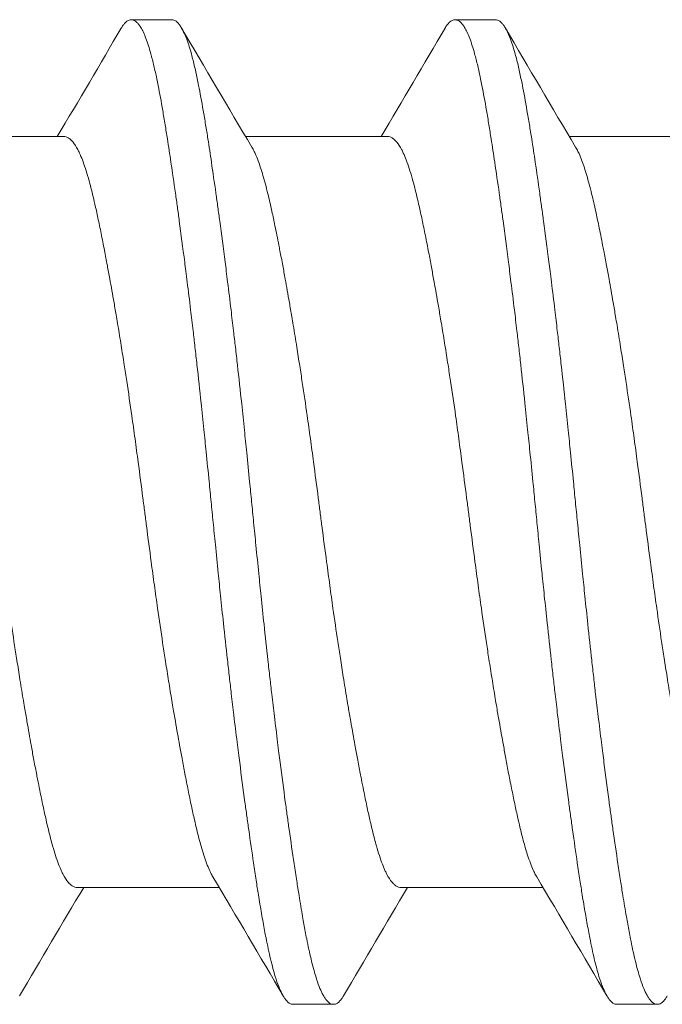
# Model space of a CAD drawing. Units: inches. Extents: x -4.1 to 3.4, y -6 to 5.2.
# Drawn here: x -3.4 to -3.2, y 0.5 to 0.7 of the extents above; entities that cross this region are included whole.
import ezdxf

# ---------------------------------------------------------------- set-up
doc = ezdxf.new("R2010")
doc.units = ezdxf.units.IN
doc.header["$LTSCALE"] = 0.5
doc.header["$MEASUREMENT"] = 0
doc.layers.add('Shade Bracket Hardware', color=7, linetype='Continuous', lineweight=18)
doc.layers.add('System', color=7, linetype='Continuous', lineweight=30)

# ---------------------------------------------------------------- blocks, each defined once
blk = doc.blocks.new('Shade Bracket Hardware Single')
at = {"layer": 'Shade Bracket Hardware'}
for p, q in [((0.07245, 1.28255), (0.07245, 1.30995)), ((-0.07245, 1.25255), (-0.07245, 1.27995)), ((0.095, 1.26172), (0.095, 1.26953)), ((0.07245, 1.22005), (0.07245, 1.24745)), ((-0.095, 1.23828), (-0.095, 1.23047)), ((-0.07245, 1.19005), (-0.07245, 1.21745)), ((0.095, 1.19922), (0.095, 1.20703)), ((0.07245, 1.15755), (0.07245, 1.18495)), ((-0.095, 1.17578), (-0.095, 1.16797))]:
    blk.add_line(p, q, dxfattribs=at)
for points, knots in [([(0.07042, 1.30875), (0.07029, 1.30867), (0.07015, 1.30859), (0.06974, 1.30837), (0.06946, 1.30823), (0.06873, 1.3079), (0.06827, 1.30771), (0.06694, 1.30721), (0.066, 1.3069), (0.06441, 1.30644), (0.06385, 1.30628), (0.06266, 1.30597), (0.06204, 1.30581), (0.06032, 1.30539), (0.05919, 1.30513), (0.05711, 1.30467), (0.05619, 1.30447), (0.05404, 1.30403), (0.05278, 1.30378), (0.05112, 1.30346), (0.05077, 1.30339), (0.04948, 1.30314), (0.04852, 1.30296), (0.04669, 1.30262), (0.04583, 1.30246), (0.04349, 1.30204), (0.04199, 1.30177), (0.03954, 1.30134), (0.03863, 1.30119), (0.03714, 1.30094), (0.03659, 1.30084), (0.03465, 1.30052), (0.03325, 1.30029), (0.03064, 1.29988), (0.02944, 1.29969), (0.02715, 1.29933), (0.02607, 1.29917), (0.02288, 1.29869), (0.02076, 1.29837), (0.01714, 1.29785), (0.01566, 1.29765), (0.01268, 1.29724), (0.01117, 1.29704), (0.00735, 1.29653), (0.00503, 1.29622), (0.0018, 1.29581), (0.0009, 1.29569), (-0.0009, 1.29546), (-0.0018, 1.29534), (-0.00503, 1.29492), (-0.00735, 1.29461), (-0.01117, 1.2941), (-0.01268, 1.2939), (-0.01566, 1.29349), (-0.01714, 1.29329), (-0.02076, 1.29278), (-0.02288, 1.29247), (-0.02607, 1.29199), (-0.02715, 1.29182), (-0.02944, 1.29147), (-0.03064, 1.29128), (-0.03325, 1.29086), (-0.03465, 1.29063), (-0.03659, 1.2903), (-0.03714, 1.29021), (-0.03863, 1.28996), (-0.03954, 1.2898), (-0.04199, 1.28938), (-0.04349, 1.28911), (-0.04583, 1.28869), (-0.04669, 1.28853), (-0.04852, 1.28819), (-0.04948, 1.28801), (-0.0508, 1.28775), (-0.05119, 1.28768), (-0.0523, 1.28746), (-0.05302, 1.28731), (-0.05477, 1.28696), (-0.05577, 1.28675), (-0.05767, 1.28635), (-0.05856, 1.28615), (-0.0607, 1.28567), (-0.06188, 1.28538), (-0.06349, 1.28496), (-0.06397, 1.28483), (-0.06576, 1.28432), (-0.06693, 1.28394), (-0.06843, 1.28336), (-0.06887, 1.28318), (-0.06952, 1.28288), (-0.06975, 1.28277), (-0.07053, 1.28235), (-0.07101, 1.28205), (-0.07158, 1.28157), (-0.07175, 1.28141), (-0.07206, 1.28105), (-0.07219, 1.28086), (-0.07236, 1.2805), (-0.07241, 1.28033), (-0.07244, 1.28009), (-0.07245, 1.28002), (-0.07245, 1.27995)], [0.0440738, 0.0440738, 0.0440738, 0.0440738, 0.0484721, 0.0484721, 0.056244, 0.056244, 0.0671047, 0.0671047, 0.0852904, 0.0852904, 0.0945566, 0.0945566, 0.1040277, 0.1040277, 0.1193499, 0.1193499, 0.130711, 0.130711, 0.144988, 0.144988, 0.1488142, 0.1488142, 0.1588259, 0.1588259, 0.1674413, 0.1674413, 0.1817797, 0.1817797, 0.1901588, 0.1901588, 0.1951487, 0.1951487, 0.2073272, 0.2073272, 0.2175213, 0.2175213, 0.2264726, 0.2264726, 0.2436199, 0.2436199, 0.2552959, 0.2552959, 0.2670174, 0.2670174, 0.2849302, 0.2849302, 0.2918494, 0.2918494, 0.2987688, 0.2987688, 0.316683, 0.316683, 0.3284046, 0.3284046, 0.3400794, 0.3400794, 0.357227, 0.357227, 0.3661798, 0.3661798, 0.3763768, 0.3763768, 0.3885585, 0.3885585, 0.3935491, 0.3935491, 0.4019287, 0.4019287, 0.4162692, 0.4162692, 0.4248865, 0.4248865, 0.4349021, 0.4349021, 0.4390559, 0.4390559, 0.4471364, 0.4471364, 0.4590538, 0.4590538, 0.4705977, 0.4705977, 0.487708, 0.487708, 0.4955267, 0.4955267, 0.5178592, 0.5178592, 0.5286053, 0.5286053, 0.5348574, 0.5348574, 0.5518249, 0.5518249, 0.5607818, 0.5607818, 0.5709738, 0.5709738, 0.5799924, 0.5799924, 0.5837617, 0.5837617, 0.5837617, 0.5837617]), ([(-0.07042, 1.25375), (-0.07029, 1.25383), (-0.07015, 1.25391), (-0.06974, 1.25413), (-0.06945, 1.25427), (-0.06872, 1.2546), (-0.06826, 1.25479), (-0.0668, 1.25534), (-0.0657, 1.25569), (-0.064, 1.25618), (-0.06351, 1.25631), (-0.06189, 1.25674), (-0.06068, 1.25703), (-0.05853, 1.25752), (-0.05764, 1.25772), (-0.05574, 1.25812), (-0.05474, 1.25833), (-0.05266, 1.25874), (-0.05158, 1.25896), (-0.04953, 1.25935), (-0.04856, 1.25953), (-0.04674, 1.25987), (-0.04588, 1.26003), (-0.04351, 1.26046), (-0.04197, 1.26073), (-0.03949, 1.26116), (-0.03859, 1.26132), (-0.03711, 1.26157), (-0.03654, 1.26167), (-0.03471, 1.26197), (-0.03343, 1.26218), (-0.0309, 1.26258), (-0.02966, 1.26278), (-0.02736, 1.26314), (-0.0263, 1.2633), (-0.02304, 1.26379), (-0.0208, 1.26412), (-0.01708, 1.26465), (-0.01561, 1.26486), (-0.01263, 1.26527), (-0.01113, 1.26547), (-0.00732, 1.26598), (-0.00501, 1.26628), (-0.0018, 1.26669), (-0.0009, 1.26681), (0.0009, 1.26704), (0.0018, 1.26716), (0.00501, 1.26758), (0.00732, 1.26788), (0.01113, 1.26839), (0.01263, 1.26859), (0.01561, 1.269), (0.01708, 1.2692), (0.0208, 1.26973), (0.02304, 1.27006), (0.0263, 1.27055), (0.02736, 1.27071), (0.02966, 1.27107), (0.0309, 1.27127), (0.03343, 1.27167), (0.03471, 1.27188), (0.03654, 1.27219), (0.03711, 1.27228), (0.03859, 1.27253), (0.03949, 1.27269), (0.04197, 1.27311), (0.04351, 1.27339), (0.04588, 1.27382), (0.04674, 1.27398), (0.04856, 1.27432), (0.04953, 1.2745), (0.05159, 1.2749), (0.05269, 1.27512), (0.05478, 1.27554), (0.05578, 1.27575), (0.05767, 1.27615), (0.05857, 1.27635), (0.0607, 1.27683), (0.06188, 1.27712), (0.06348, 1.27754), (0.06396, 1.27767), (0.06575, 1.27818), (0.06692, 1.27856), (0.06842, 1.27913), (0.06886, 1.27932), (0.06951, 1.27962), (0.06974, 1.27973), (0.07052, 1.28014), (0.07099, 1.28044), (0.07157, 1.28092), (0.07174, 1.28108), (0.07205, 1.28144), (0.07218, 1.28162), (0.07235, 1.28199), (0.07241, 1.28216), (0.07244, 1.28241), (0.07245, 1.28248), (0.07245, 1.28255)], [0.0440739, 0.0440739, 0.0440739, 0.0440739, 0.0484314, 0.0484314, 0.0563366, 0.0563366, 0.0671852, 0.0671852, 0.0880454, 0.0880454, 0.0959258, 0.0959258, 0.1133017, 0.1133017, 0.1247838, 0.1247838, 0.1366939, 0.1366939, 0.1486357, 0.1486357, 0.1587096, 0.1587096, 0.1672593, 0.1672593, 0.1819892, 0.1819892, 0.1902398, 0.1902398, 0.1953227, 0.1953227, 0.2064738, 0.2064738, 0.2170196, 0.2170196, 0.2257478, 0.2257478, 0.2438083, 0.2438083, 0.2554121, 0.2554121, 0.2671162, 0.2671162, 0.2849449, 0.2849449, 0.2918484, 0.2918484, 0.2987521, 0.2987521, 0.3165821, 0.3165821, 0.3282864, 0.3282864, 0.339889, 0.339889, 0.3579499, 0.3579499, 0.3666797, 0.3666797, 0.3772284, 0.3772284, 0.3883823, 0.3883823, 0.393466, 0.393466, 0.4017169, 0.4017169, 0.4164491, 0.4164491, 0.4250008, 0.4250008, 0.4350787, 0.4350787, 0.4471939, 0.4471939, 0.4590757, 0.4590757, 0.4706032, 0.4706032, 0.4876726, 0.4876726, 0.4954473, 0.4954473, 0.517778, 0.517778, 0.5285047, 0.5285047, 0.534889, 0.534889, 0.5515841, 0.5515841, 0.5606043, 0.5606043, 0.5706541, 0.5706541, 0.5800052, 0.5800052, 0.5837658, 0.5837658, 0.5837658, 0.5837658]), ([(0.09338, 1.27144), (0.09343, 1.27142), (0.09347, 1.27139), (0.09372, 1.27124), (0.0939, 1.27112), (0.09421, 1.27087), (0.09435, 1.27075), (0.09464, 1.27045), (0.09477, 1.27028), (0.09492, 1.26998), (0.09496, 1.26985), (0.09499, 1.26966), (0.095, 1.2696), (0.095, 1.26953)], [-0.04483769, -0.04483769, -0.04483769, -0.04483769, -0.04294369, -0.04294369, -0.03426596, -0.03426596, -0.02560481, -0.02560481, -0.01336758, -0.01336758, -0.00455868, -0.00455868, 0, 0, 0, 0]), ([(0.095, 1.26953), (0.095, 1.26947), (0.09499, 1.2694), (0.09496, 1.26921), (0.09492, 1.26908), (0.09477, 1.26878), (0.09464, 1.2686), (0.09435, 1.2683), (0.09421, 1.26818), (0.0939, 1.26793), (0.09372, 1.26781), (0.09296, 1.26735), (0.09224, 1.26701), (0.09094, 1.26652), (0.09048, 1.26636), (0.0895, 1.26605), (0.08899, 1.2659), (0.08771, 1.26554), (0.08693, 1.26534), (0.08531, 1.26496), (0.08449, 1.26478), (0.08319, 1.26451), (0.08275, 1.26442), (0.08082, 1.26403), (0.07921, 1.26374), (0.0766, 1.26329), (0.07568, 1.26314), (0.07383, 1.26284), (0.07292, 1.26269), (0.07054, 1.26232), (0.06904, 1.26209), (0.06557, 1.26157), (0.06357, 1.26128), (0.06062, 1.26086), (0.05973, 1.26074), (0.05795, 1.26049), (0.05707, 1.26037), (0.05361, 1.2599), (0.05097, 1.25956), (0.04765, 1.25913), (0.04707, 1.25906), (0.04578, 1.2589), (0.04508, 1.25881), (0.04262, 1.2585), (0.04084, 1.25828), (0.03769, 1.2579), (0.03634, 1.25774), (0.03393, 1.25746), (0.03288, 1.25734), (0.0307, 1.25709), (0.02956, 1.25696), (0.02598, 1.25657), (0.02352, 1.2563), (0.01933, 1.25586), (0.01762, 1.25568), (0.01447, 1.25536), (0.01304, 1.25521), (0.0097, 1.25487), (0.00779, 1.25468), (0.00457, 1.25436), (0.00327, 1.25423), (0.00131, 1.25404), (0.00066, 1.25397), (0, 1.25391)], [-0.3811547, -0.3811547, -0.3811547, -0.3811547, -0.3765954, -0.3765954, -0.3677849, -0.3677849, -0.3555453, -0.3555453, -0.3468829, -0.3468829, -0.3382046, -0.3382046, -0.313873, -0.313873, -0.3018417, -0.3018417, -0.2904443, -0.2904443, -0.2751789, -0.2751789, -0.2611519, -0.2611519, -0.2542264, -0.2542264, -0.2315041, -0.2315041, -0.2196579, -0.2196579, -0.2086381, -0.2086381, -0.191702, -0.191702, -0.1708706, -0.1708706, -0.1620416, -0.1620416, -0.1535098, -0.1535098, -0.1292339, -0.1292339, -0.1240263, -0.1240263, -0.1179366, -0.1179366, -0.1027137, -0.1027137, -0.0914435, -0.0914435, -0.0828865, -0.0828865, -0.0736626, -0.0736626, -0.0541496, -0.0541496, -0.0407863, -0.0407863, -0.0296817, -0.0296817, -0.0150069, -0.0150069, -0.0050306, -0.0050306, 0, 0, 0, 0]), ([(0, 1.24609), (0.00065, 1.24616), (0.00131, 1.24622), (0.00325, 1.24642), (0.00454, 1.24654), (0.00771, 1.24686), (0.0096, 1.24704), (0.01292, 1.24738), (0.01436, 1.24753), (0.01749, 1.24785), (0.01918, 1.24803), (0.02339, 1.24847), (0.02589, 1.24875), (0.02952, 1.24915), (0.03067, 1.24928), (0.03286, 1.24954), (0.0339, 1.24966), (0.03631, 1.24994), (0.03766, 1.2501), (0.04081, 1.25047), (0.04261, 1.25069), (0.04508, 1.251), (0.04578, 1.25108), (0.04707, 1.25125), (0.04766, 1.25132), (0.05097, 1.25175), (0.0536, 1.2521), (0.05705, 1.25256), (0.05794, 1.25269), (0.05972, 1.25293), (0.06062, 1.25306), (0.06357, 1.25347), (0.06557, 1.25376), (0.06904, 1.25427), (0.07054, 1.2545), (0.07292, 1.25487), (0.07384, 1.25502), (0.07569, 1.25532), (0.07661, 1.25548), (0.07923, 1.25593), (0.08084, 1.25623), (0.08278, 1.25661), (0.08323, 1.2567), (0.08456, 1.25698), (0.0854, 1.25717), (0.08708, 1.25756), (0.0879, 1.25777), (0.08918, 1.25813), (0.08966, 1.25828), (0.09064, 1.2586), (0.09112, 1.25877), (0.09233, 1.25925), (0.09298, 1.25956), (0.0937, 1.26), (0.09388, 1.26012), (0.09421, 1.26037), (0.09434, 1.26049), (0.09464, 1.26079), (0.09477, 1.26096), (0.09492, 1.26127), (0.09496, 1.26139), (0.09499, 1.26159), (0.095, 1.26165), (0.095, 1.26172)], [-0.3811512, -0.3811512, -0.3811512, -0.3811512, -0.3761335, -0.3761335, -0.3662786, -0.3662786, -0.3517625, -0.3517625, -0.3406599, -0.3406599, -0.3274415, -0.3274415, -0.3076036, -0.3076036, -0.2983322, -0.2983322, -0.2897705, -0.2897705, -0.2785354, -0.2785354, -0.2632304, -0.2632304, -0.2571246, -0.2571246, -0.2518961, -0.2518961, -0.2276854, -0.2276854, -0.2191294, -0.2191294, -0.2102825, -0.2102825, -0.1894409, -0.1894409, -0.1724926, -0.1724926, -0.1614593, -0.1614593, -0.1495766, -0.1495766, -0.1267766, -0.1267766, -0.1197693, -0.1197693, -0.1052747, -0.1052747, -0.0891766, -0.0891766, -0.0781453, -0.0781453, -0.0655434, -0.0655434, -0.0432321, -0.0432321, -0.0344327, -0.0344327, -0.0257856, -0.0257856, -0.0134513, -0.0134513, -0.0045719, -0.0045719, 0, 0, 0, 0]), ([(0, 1.25391), (-0.00067, 1.25384), (-0.00133, 1.25377), (-0.00342, 1.25357), (-0.00484, 1.25343), (-0.00811, 1.2531), (-0.00996, 1.25292), (-0.01325, 1.25259), (-0.01469, 1.25244), (-0.0179, 1.25211), (-0.01967, 1.25192), (-0.02381, 1.25148), (-0.02618, 1.25122), (-0.02965, 1.25083), (-0.03079, 1.2507), (-0.03297, 1.25045), (-0.03402, 1.25033), (-0.03647, 1.25004), (-0.03786, 1.24988), (-0.04099, 1.24951), (-0.04273, 1.24929), (-0.04513, 1.249), (-0.04582, 1.24891), (-0.04711, 1.24875), (-0.04772, 1.24867), (-0.05096, 1.24825), (-0.05352, 1.24792), (-0.0569, 1.24746), (-0.0578, 1.24733), (-0.05958, 1.24709), (-0.06047, 1.24696), (-0.06355, 1.24653), (-0.06567, 1.24622), (-0.06885, 1.24575), (-0.06997, 1.24558), (-0.07202, 1.24527), (-0.07295, 1.24512), (-0.07511, 1.24477), (-0.07633, 1.24457), (-0.07863, 1.24417), (-0.07972, 1.24398), (-0.08124, 1.24369), (-0.08172, 1.2436), (-0.08366, 1.24322), (-0.08502, 1.24293), (-0.08691, 1.24248), (-0.08753, 1.24232), (-0.08864, 1.24202), (-0.08914, 1.24188), (-0.09034, 1.24151), (-0.09099, 1.24128), (-0.09208, 1.24085), (-0.09253, 1.24065), (-0.09316, 1.24033), (-0.09337, 1.2402), (-0.09375, 1.23997), (-0.09391, 1.23986), (-0.09447, 1.23943), (-0.09474, 1.23911), (-0.09493, 1.23869), (-0.09496, 1.23859), (-0.09499, 1.23841), (-0.095, 1.23835), (-0.095, 1.23828)], [0.381146, 0.381146, 0.381146, 0.381146, 0.3862491, 0.3862491, 0.3971238, 0.3971238, 0.4113565, 0.4113565, 0.4225297, 0.4225297, 0.4363038, 0.4363038, 0.4551033, 0.4551033, 0.4642492, 0.4642492, 0.4728716, 0.4728716, 0.4844412, 0.4844412, 0.4992402, 0.4992402, 0.5052706, 0.5052706, 0.5106425, 0.5106425, 0.5341213, 0.5341213, 0.5427335, 0.5427335, 0.5515195, 0.5515195, 0.5736325, 0.5736325, 0.5862616, 0.5862616, 0.5972393, 0.5972393, 0.6126636, 0.6126636, 0.6277077, 0.6277077, 0.6347957, 0.6347957, 0.6573612, 0.6573612, 0.6693401, 0.6693401, 0.6801605, 0.6801605, 0.6969158, 0.6969158, 0.7114875, 0.7114875, 0.7201027, 0.7201027, 0.7281756, 0.7281756, 0.7502827, 0.7502827, 0.7576971, 0.7576971, 0.7623181, 0.7623181, 0.7623181, 0.7623181]), ([(-0.09338, 1.22856), (-0.09345, 1.22859), (-0.09351, 1.22863), (-0.09375, 1.22878), (-0.09391, 1.22889), (-0.09447, 1.22932), (-0.09474, 1.22963), (-0.09493, 1.23006), (-0.09496, 1.23016), (-0.09499, 1.23034), (-0.095, 1.2304), (-0.095, 1.23054), (-0.09499, 1.2306), (-0.09496, 1.23078), (-0.09493, 1.23088), (-0.09474, 1.23131), (-0.09447, 1.23163), (-0.09391, 1.23205), (-0.09375, 1.23217), (-0.09337, 1.2324), (-0.09316, 1.23252), (-0.09252, 1.23285), (-0.09207, 1.23305), (-0.09098, 1.23347), (-0.09032, 1.2337), (-0.08913, 1.23406), (-0.08863, 1.2342), (-0.08751, 1.23451), (-0.08689, 1.23466), (-0.08505, 1.2351), (-0.08376, 1.23538), (-0.0819, 1.23575), (-0.08142, 1.23584), (-0.08002, 1.23611), (-0.07906, 1.23628), (-0.07678, 1.23668), (-0.07542, 1.23691), (-0.07308, 1.23728), (-0.07214, 1.23743), (-0.07011, 1.23775), (-0.069, 1.23791), (-0.06577, 1.2384), (-0.06356, 1.23872), (-0.0604, 1.23917), (-0.05951, 1.23929), (-0.05773, 1.23954), (-0.05682, 1.23966), (-0.05347, 1.24012), (-0.05096, 1.24044), (-0.04776, 1.24085), (-0.04715, 1.24093), (-0.04586, 1.24109), (-0.04517, 1.24118), (-0.04282, 1.24147), (-0.04114, 1.24168), (-0.03802, 1.24206), (-0.03659, 1.24223), (-0.0341, 1.24252), (-0.03303, 1.24264), (-0.03085, 1.24289), (-0.02972, 1.24302), (-0.0263, 1.2434), (-0.02399, 1.24365), (-0.01986, 1.24408), (-0.01806, 1.24427), (-0.01481, 1.24461), (-0.01336, 1.24476), (-0.01008, 1.24509), (-0.00825, 1.24527), (-0.00495, 1.2456), (-0.00348, 1.24575), (-0.00134, 1.24596), (-0.00067, 1.24603), (0, 1.24609)], [0, 0, 0, 0, 0.0026093, 0.0026093, 0.0106984, 0.0106984, 0.0327553, 0.0327553, 0.0402018, 0.0402018, 0.0448412, 0.0448412, 0.0494808, 0.0494808, 0.0569284, 0.0569284, 0.0789855, 0.0789855, 0.0870743, 0.0870743, 0.0957101, 0.0957101, 0.110354, 0.110354, 0.127078, 0.127078, 0.1378882, 0.1378882, 0.1499228, 0.1499228, 0.171441, 0.171441, 0.178571, 0.178571, 0.1919379, 0.1919379, 0.2093177, 0.2093177, 0.2204449, 0.2204449, 0.2328727, 0.2328727, 0.2558908, 0.2558908, 0.2646251, 0.2646251, 0.2732967, 0.2732967, 0.2963763, 0.2963763, 0.3017711, 0.3017711, 0.3077494, 0.3077494, 0.3221583, 0.3221583, 0.3340396, 0.3340396, 0.3427361, 0.3427361, 0.3518422, 0.3518422, 0.3702173, 0.3702173, 0.3842754, 0.3842754, 0.3955176, 0.3955176, 0.4095758, 0.4095758, 0.4208615, 0.4208615, 0.4259818, 0.4259818, 0.4259818, 0.4259818]), ([(0.07042, 1.24625), (0.07029, 1.24617), (0.07015, 1.24609), (0.06974, 1.24587), (0.06946, 1.24573), (0.06873, 1.2454), (0.06827, 1.24521), (0.06694, 1.24471), (0.066, 1.2444), (0.06441, 1.24394), (0.06385, 1.24378), (0.06266, 1.24347), (0.06204, 1.24331), (0.06032, 1.24289), (0.05919, 1.24263), (0.05711, 1.24217), (0.05619, 1.24197), (0.05404, 1.24153), (0.05278, 1.24128), (0.05112, 1.24096), (0.05077, 1.24089), (0.04948, 1.24064), (0.04852, 1.24046), (0.04669, 1.24012), (0.04583, 1.23996), (0.04349, 1.23954), (0.04199, 1.23927), (0.03954, 1.23884), (0.03863, 1.23869), (0.03714, 1.23844), (0.03659, 1.23834), (0.03465, 1.23802), (0.03325, 1.23779), (0.03064, 1.23738), (0.02944, 1.23719), (0.02715, 1.23683), (0.02607, 1.23667), (0.02288, 1.23619), (0.02076, 1.23587), (0.01714, 1.23535), (0.01566, 1.23515), (0.01268, 1.23474), (0.01117, 1.23454), (0.00735, 1.23403), (0.00503, 1.23372), (0.0018, 1.23331), (0.0009, 1.23319), (-0.0009, 1.23296), (-0.0018, 1.23284), (-0.00503, 1.23242), (-0.00735, 1.23211), (-0.01117, 1.2316), (-0.01268, 1.2314), (-0.01566, 1.23099), (-0.01714, 1.23079), (-0.02076, 1.23028), (-0.02288, 1.22997), (-0.02607, 1.22949), (-0.02715, 1.22932), (-0.02944, 1.22897), (-0.03064, 1.22878), (-0.03325, 1.22836), (-0.03465, 1.22813), (-0.03659, 1.2278), (-0.03714, 1.22771), (-0.03863, 1.22746), (-0.03954, 1.2273), (-0.04199, 1.22688), (-0.04349, 1.22661), (-0.04583, 1.22619), (-0.04669, 1.22603), (-0.04852, 1.22569), (-0.04948, 1.22551), (-0.0508, 1.22525), (-0.05119, 1.22518), (-0.0523, 1.22496), (-0.05302, 1.22481), (-0.05477, 1.22446), (-0.05577, 1.22425), (-0.05767, 1.22385), (-0.05856, 1.22365), (-0.0607, 1.22317), (-0.06188, 1.22288), (-0.06349, 1.22246), (-0.06397, 1.22233), (-0.06576, 1.22182), (-0.06693, 1.22144), (-0.06843, 1.22086), (-0.06887, 1.22068), (-0.06952, 1.22038), (-0.06975, 1.22027), (-0.07053, 1.21985), (-0.07101, 1.21955), (-0.07158, 1.21907), (-0.07175, 1.21891), (-0.07206, 1.21855), (-0.07219, 1.21836), (-0.07236, 1.218), (-0.07241, 1.21783), (-0.07244, 1.21759), (-0.07245, 1.21752), (-0.07245, 1.21745)], [0.0440738, 0.0440738, 0.0440738, 0.0440738, 0.0484721, 0.0484721, 0.056244, 0.056244, 0.0671047, 0.0671047, 0.0852904, 0.0852904, 0.0945566, 0.0945566, 0.1040277, 0.1040277, 0.1193499, 0.1193499, 0.130711, 0.130711, 0.144988, 0.144988, 0.1488142, 0.1488142, 0.1588259, 0.1588259, 0.1674413, 0.1674413, 0.1817797, 0.1817797, 0.1901588, 0.1901588, 0.1951487, 0.1951487, 0.2073272, 0.2073272, 0.2175213, 0.2175213, 0.2264726, 0.2264726, 0.2436199, 0.2436199, 0.2552959, 0.2552959, 0.2670174, 0.2670174, 0.2849302, 0.2849302, 0.2918494, 0.2918494, 0.2987688, 0.2987688, 0.316683, 0.316683, 0.3284046, 0.3284046, 0.3400794, 0.3400794, 0.357227, 0.357227, 0.3661798, 0.3661798, 0.3763768, 0.3763768, 0.3885585, 0.3885585, 0.3935491, 0.3935491, 0.4019287, 0.4019287, 0.4162692, 0.4162692, 0.4248865, 0.4248865, 0.4349021, 0.4349021, 0.4390559, 0.4390559, 0.4471364, 0.4471364, 0.4590538, 0.4590538, 0.4705977, 0.4705977, 0.487708, 0.487708, 0.4955267, 0.4955267, 0.5178592, 0.5178592, 0.5286053, 0.5286053, 0.5348574, 0.5348574, 0.5518249, 0.5518249, 0.5607818, 0.5607818, 0.5709738, 0.5709738, 0.5799924, 0.5799924, 0.5837617, 0.5837617, 0.5837617, 0.5837617]), ([(-0.07042, 1.19125), (-0.07029, 1.19133), (-0.07015, 1.19141), (-0.06974, 1.19163), (-0.06945, 1.19177), (-0.06872, 1.1921), (-0.06826, 1.19229), (-0.0668, 1.19284), (-0.0657, 1.19319), (-0.064, 1.19368), (-0.06351, 1.19381), (-0.06189, 1.19424), (-0.06068, 1.19453), (-0.05853, 1.19502), (-0.05764, 1.19522), (-0.05574, 1.19562), (-0.05474, 1.19583), (-0.05266, 1.19624), (-0.05158, 1.19646), (-0.04953, 1.19685), (-0.04856, 1.19703), (-0.04674, 1.19737), (-0.04588, 1.19753), (-0.04351, 1.19796), (-0.04197, 1.19823), (-0.03949, 1.19866), (-0.03859, 1.19882), (-0.03711, 1.19907), (-0.03654, 1.19917), (-0.03471, 1.19947), (-0.03343, 1.19968), (-0.0309, 1.20008), (-0.02966, 1.20028), (-0.02736, 1.20064), (-0.0263, 1.2008), (-0.02304, 1.20129), (-0.0208, 1.20162), (-0.01708, 1.20215), (-0.01561, 1.20236), (-0.01263, 1.20277), (-0.01113, 1.20297), (-0.00732, 1.20348), (-0.00501, 1.20378), (-0.0018, 1.20419), (-0.0009, 1.20431), (0.0009, 1.20454), (0.0018, 1.20466), (0.00501, 1.20508), (0.00732, 1.20538), (0.01113, 1.20589), (0.01263, 1.20609), (0.01561, 1.2065), (0.01708, 1.2067), (0.0208, 1.20723), (0.02304, 1.20756), (0.0263, 1.20805), (0.02736, 1.20821), (0.02966, 1.20857), (0.0309, 1.20877), (0.03343, 1.20917), (0.03471, 1.20938), (0.03654, 1.20969), (0.03711, 1.20978), (0.03859, 1.21003), (0.03949, 1.21019), (0.04197, 1.21061), (0.04351, 1.21089), (0.04588, 1.21132), (0.04674, 1.21148), (0.04856, 1.21182), (0.04953, 1.212), (0.05159, 1.2124), (0.05269, 1.21262), (0.05478, 1.21304), (0.05578, 1.21325), (0.05767, 1.21365), (0.05857, 1.21385), (0.0607, 1.21433), (0.06188, 1.21462), (0.06348, 1.21504), (0.06396, 1.21517), (0.06575, 1.21568), (0.06692, 1.21606), (0.06842, 1.21663), (0.06886, 1.21682), (0.06951, 1.21712), (0.06974, 1.21723), (0.07052, 1.21764), (0.07099, 1.21794), (0.07157, 1.21842), (0.07174, 1.21858), (0.07205, 1.21894), (0.07218, 1.21912), (0.07235, 1.21949), (0.07241, 1.21966), (0.07244, 1.21991), (0.07245, 1.21998), (0.07245, 1.22005)], [0.0440739, 0.0440739, 0.0440739, 0.0440739, 0.0484314, 0.0484314, 0.0563366, 0.0563366, 0.0671852, 0.0671852, 0.0880454, 0.0880454, 0.0959258, 0.0959258, 0.1133017, 0.1133017, 0.1247838, 0.1247838, 0.1366939, 0.1366939, 0.1486357, 0.1486357, 0.1587096, 0.1587096, 0.1672593, 0.1672593, 0.1819892, 0.1819892, 0.1902398, 0.1902398, 0.1953227, 0.1953227, 0.2064738, 0.2064738, 0.2170196, 0.2170196, 0.2257478, 0.2257478, 0.2438083, 0.2438083, 0.2554121, 0.2554121, 0.2671162, 0.2671162, 0.2849449, 0.2849449, 0.2918484, 0.2918484, 0.2987521, 0.2987521, 0.3165821, 0.3165821, 0.3282864, 0.3282864, 0.339889, 0.339889, 0.3579499, 0.3579499, 0.3666797, 0.3666797, 0.3772284, 0.3772284, 0.3883823, 0.3883823, 0.393466, 0.393466, 0.4017169, 0.4017169, 0.4164491, 0.4164491, 0.4250008, 0.4250008, 0.4350787, 0.4350787, 0.4471939, 0.4471939, 0.4590757, 0.4590757, 0.4706032, 0.4706032, 0.4876726, 0.4876726, 0.4954473, 0.4954473, 0.517778, 0.517778, 0.5285047, 0.5285047, 0.534889, 0.534889, 0.5515841, 0.5515841, 0.5606043, 0.5606043, 0.5706541, 0.5706541, 0.5800052, 0.5800052, 0.5837658, 0.5837658, 0.5837658, 0.5837658]), ([(0.09338, 1.20894), (0.09343, 1.20892), (0.09347, 1.20889), (0.09372, 1.20874), (0.0939, 1.20862), (0.09421, 1.20837), (0.09435, 1.20825), (0.09464, 1.20795), (0.09477, 1.20778), (0.09492, 1.20748), (0.09496, 1.20735), (0.09499, 1.20716), (0.095, 1.2071), (0.095, 1.20703)], [-0.04483769, -0.04483769, -0.04483769, -0.04483769, -0.04294369, -0.04294369, -0.03426596, -0.03426596, -0.02560481, -0.02560481, -0.01336758, -0.01336758, -0.00455868, -0.00455868, 0, 0, 0, 0]), ([(0.095, 1.20703), (0.095, 1.20697), (0.09499, 1.2069), (0.09496, 1.20671), (0.09492, 1.20658), (0.09477, 1.20628), (0.09464, 1.2061), (0.09435, 1.2058), (0.09421, 1.20568), (0.0939, 1.20543), (0.09372, 1.20531), (0.09296, 1.20485), (0.09224, 1.20451), (0.09094, 1.20402), (0.09048, 1.20386), (0.0895, 1.20355), (0.08899, 1.2034), (0.08771, 1.20304), (0.08693, 1.20284), (0.08531, 1.20246), (0.08449, 1.20228), (0.08319, 1.20201), (0.08275, 1.20192), (0.08082, 1.20153), (0.07921, 1.20124), (0.0766, 1.20079), (0.07568, 1.20064), (0.07383, 1.20034), (0.07292, 1.20019), (0.07054, 1.19982), (0.06904, 1.19959), (0.06557, 1.19907), (0.06357, 1.19878), (0.06062, 1.19836), (0.05973, 1.19824), (0.05795, 1.19799), (0.05707, 1.19787), (0.05361, 1.1974), (0.05097, 1.19706), (0.04765, 1.19663), (0.04707, 1.19656), (0.04578, 1.1964), (0.04508, 1.19631), (0.04262, 1.196), (0.04084, 1.19578), (0.03769, 1.1954), (0.03634, 1.19524), (0.03393, 1.19496), (0.03288, 1.19484), (0.0307, 1.19459), (0.02956, 1.19446), (0.02598, 1.19407), (0.02352, 1.1938), (0.01933, 1.19336), (0.01762, 1.19318), (0.01447, 1.19286), (0.01304, 1.19271), (0.0097, 1.19237), (0.00779, 1.19218), (0.00457, 1.19186), (0.00327, 1.19173), (0.00131, 1.19154), (0.00066, 1.19147), (0, 1.19141)], [-0.3811547, -0.3811547, -0.3811547, -0.3811547, -0.3765954, -0.3765954, -0.3677849, -0.3677849, -0.3555453, -0.3555453, -0.3468829, -0.3468829, -0.3382046, -0.3382046, -0.313873, -0.313873, -0.3018417, -0.3018417, -0.2904443, -0.2904443, -0.2751789, -0.2751789, -0.2611519, -0.2611519, -0.2542264, -0.2542264, -0.2315041, -0.2315041, -0.2196579, -0.2196579, -0.2086381, -0.2086381, -0.191702, -0.191702, -0.1708706, -0.1708706, -0.1620416, -0.1620416, -0.1535098, -0.1535098, -0.1292339, -0.1292339, -0.1240263, -0.1240263, -0.1179366, -0.1179366, -0.1027137, -0.1027137, -0.0914435, -0.0914435, -0.0828865, -0.0828865, -0.0736626, -0.0736626, -0.0541496, -0.0541496, -0.0407863, -0.0407863, -0.0296817, -0.0296817, -0.0150069, -0.0150069, -0.0050306, -0.0050306, 0, 0, 0, 0]), ([(0, 1.18359), (0.00065, 1.18366), (0.00131, 1.18372), (0.00325, 1.18392), (0.00454, 1.18404), (0.00771, 1.18436), (0.0096, 1.18454), (0.01292, 1.18488), (0.01436, 1.18503), (0.01749, 1.18535), (0.01918, 1.18553), (0.02339, 1.18597), (0.02589, 1.18625), (0.02952, 1.18665), (0.03067, 1.18678), (0.03286, 1.18704), (0.0339, 1.18716), (0.03631, 1.18744), (0.03766, 1.1876), (0.04081, 1.18797), (0.04261, 1.18819), (0.04508, 1.1885), (0.04578, 1.18858), (0.04707, 1.18875), (0.04766, 1.18882), (0.05097, 1.18925), (0.0536, 1.1896), (0.05705, 1.19006), (0.05794, 1.19019), (0.05972, 1.19043), (0.06062, 1.19056), (0.06357, 1.19097), (0.06557, 1.19126), (0.06904, 1.19177), (0.07054, 1.192), (0.07292, 1.19237), (0.07384, 1.19252), (0.07569, 1.19282), (0.07661, 1.19298), (0.07923, 1.19343), (0.08084, 1.19373), (0.08278, 1.19411), (0.08323, 1.1942), (0.08456, 1.19448), (0.0854, 1.19467), (0.08708, 1.19506), (0.0879, 1.19527), (0.08918, 1.19563), (0.08966, 1.19578), (0.09064, 1.1961), (0.09112, 1.19627), (0.09233, 1.19675), (0.09298, 1.19706), (0.0937, 1.1975), (0.09388, 1.19762), (0.09421, 1.19787), (0.09434, 1.19799), (0.09464, 1.19829), (0.09477, 1.19846), (0.09492, 1.19877), (0.09496, 1.19889), (0.09499, 1.19909), (0.095, 1.19915), (0.095, 1.19922)], [-0.3811512, -0.3811512, -0.3811512, -0.3811512, -0.3761335, -0.3761335, -0.3662786, -0.3662786, -0.3517625, -0.3517625, -0.3406599, -0.3406599, -0.3274415, -0.3274415, -0.3076036, -0.3076036, -0.2983322, -0.2983322, -0.2897705, -0.2897705, -0.2785354, -0.2785354, -0.2632304, -0.2632304, -0.2571246, -0.2571246, -0.2518961, -0.2518961, -0.2276854, -0.2276854, -0.2191294, -0.2191294, -0.2102825, -0.2102825, -0.1894409, -0.1894409, -0.1724926, -0.1724926, -0.1614593, -0.1614593, -0.1495766, -0.1495766, -0.1267766, -0.1267766, -0.1197693, -0.1197693, -0.1052747, -0.1052747, -0.0891766, -0.0891766, -0.0781453, -0.0781453, -0.0655434, -0.0655434, -0.0432321, -0.0432321, -0.0344327, -0.0344327, -0.0257856, -0.0257856, -0.0134513, -0.0134513, -0.0045719, -0.0045719, 0, 0, 0, 0]), ([(0, 1.19141), (-0.00067, 1.19134), (-0.00133, 1.19127), (-0.00342, 1.19107), (-0.00484, 1.19093), (-0.00811, 1.1906), (-0.00996, 1.19042), (-0.01325, 1.19009), (-0.01469, 1.18994), (-0.0179, 1.18961), (-0.01967, 1.18942), (-0.02381, 1.18898), (-0.02618, 1.18872), (-0.02965, 1.18833), (-0.03079, 1.1882), (-0.03297, 1.18795), (-0.03402, 1.18783), (-0.03647, 1.18754), (-0.03786, 1.18738), (-0.04099, 1.18701), (-0.04273, 1.18679), (-0.04513, 1.1865), (-0.04582, 1.18641), (-0.04711, 1.18625), (-0.04772, 1.18617), (-0.05096, 1.18575), (-0.05352, 1.18542), (-0.0569, 1.18496), (-0.0578, 1.18483), (-0.05958, 1.18459), (-0.06047, 1.18446), (-0.06355, 1.18403), (-0.06567, 1.18372), (-0.06885, 1.18325), (-0.06997, 1.18308), (-0.07202, 1.18277), (-0.07295, 1.18262), (-0.07511, 1.18227), (-0.07633, 1.18207), (-0.07863, 1.18167), (-0.07972, 1.18148), (-0.08124, 1.18119), (-0.08172, 1.1811), (-0.08366, 1.18072), (-0.08502, 1.18043), (-0.08691, 1.17998), (-0.08753, 1.17982), (-0.08864, 1.17952), (-0.08914, 1.17938), (-0.09034, 1.17901), (-0.09099, 1.17878), (-0.09208, 1.17835), (-0.09253, 1.17815), (-0.09316, 1.17783), (-0.09337, 1.1777), (-0.09375, 1.17747), (-0.09391, 1.17736), (-0.09447, 1.17693), (-0.09474, 1.17661), (-0.09493, 1.17619), (-0.09496, 1.17609), (-0.09499, 1.17591), (-0.095, 1.17585), (-0.095, 1.17578)], [0.381146, 0.381146, 0.381146, 0.381146, 0.3862491, 0.3862491, 0.3971238, 0.3971238, 0.4113565, 0.4113565, 0.4225297, 0.4225297, 0.4363038, 0.4363038, 0.4551033, 0.4551033, 0.4642492, 0.4642492, 0.4728716, 0.4728716, 0.4844412, 0.4844412, 0.4992402, 0.4992402, 0.5052706, 0.5052706, 0.5106425, 0.5106425, 0.5341213, 0.5341213, 0.5427335, 0.5427335, 0.5515195, 0.5515195, 0.5736325, 0.5736325, 0.5862616, 0.5862616, 0.5972393, 0.5972393, 0.6126636, 0.6126636, 0.6277077, 0.6277077, 0.6347957, 0.6347957, 0.6573612, 0.6573612, 0.6693401, 0.6693401, 0.6801605, 0.6801605, 0.6969158, 0.6969158, 0.7114875, 0.7114875, 0.7201027, 0.7201027, 0.7281756, 0.7281756, 0.7502827, 0.7502827, 0.7576971, 0.7576971, 0.7623181, 0.7623181, 0.7623181, 0.7623181]), ([(0.07042, 1.18375), (0.07029, 1.18367), (0.07015, 1.18359), (0.06974, 1.18337), (0.06946, 1.18323), (0.06873, 1.1829), (0.06827, 1.18271), (0.06694, 1.18221), (0.066, 1.1819), (0.06441, 1.18144), (0.06385, 1.18128), (0.06266, 1.18097), (0.06204, 1.18081), (0.06032, 1.18039), (0.05919, 1.18013), (0.05711, 1.17967), (0.05619, 1.17947), (0.05404, 1.17903), (0.05278, 1.17878), (0.05112, 1.17846), (0.05077, 1.17839), (0.04948, 1.17814), (0.04852, 1.17796), (0.04669, 1.17762), (0.04583, 1.17746), (0.04349, 1.17704), (0.04199, 1.17677), (0.03954, 1.17634), (0.03863, 1.17619), (0.03714, 1.17594), (0.03659, 1.17584), (0.03465, 1.17552), (0.03325, 1.17529), (0.03064, 1.17488), (0.02944, 1.17469), (0.02715, 1.17433), (0.02607, 1.17417), (0.02288, 1.17369), (0.02076, 1.17337), (0.01714, 1.17285), (0.01566, 1.17265), (0.01268, 1.17224), (0.01117, 1.17204), (0.00735, 1.17153), (0.00503, 1.17122), (0.0018, 1.17081), (0.0009, 1.17069), (-0.0009, 1.17046), (-0.0018, 1.17034), (-0.00503, 1.16992), (-0.00735, 1.16961), (-0.01117, 1.1691), (-0.01268, 1.1689), (-0.01566, 1.16849), (-0.01714, 1.16829), (-0.02076, 1.16778), (-0.02288, 1.16747), (-0.02607, 1.16699), (-0.02715, 1.16682), (-0.02944, 1.16647), (-0.03064, 1.16628), (-0.03325, 1.16586), (-0.03465, 1.16563), (-0.03659, 1.1653), (-0.03714, 1.16521), (-0.03863, 1.16496), (-0.03954, 1.1648), (-0.04199, 1.16438), (-0.04349, 1.16411), (-0.04583, 1.16369), (-0.04669, 1.16353), (-0.04852, 1.16319), (-0.04948, 1.16301), (-0.0508, 1.16275), (-0.05119, 1.16268), (-0.0523, 1.16246), (-0.05302, 1.16231), (-0.05477, 1.16196), (-0.05577, 1.16175), (-0.05767, 1.16135), (-0.05856, 1.16115), (-0.0607, 1.16067), (-0.06188, 1.16038), (-0.06349, 1.15996), (-0.06397, 1.15983), (-0.06576, 1.15932), (-0.06693, 1.15894), (-0.06843, 1.15836), (-0.06887, 1.15818), (-0.06952, 1.15788), (-0.06975, 1.15777), (-0.07053, 1.15735), (-0.07101, 1.15705), (-0.07158, 1.15657), (-0.07175, 1.15641), (-0.07206, 1.15605), (-0.07219, 1.15586), (-0.07236, 1.1555), (-0.07241, 1.15533), (-0.07244, 1.15509), (-0.07245, 1.15502), (-0.07245, 1.15495)], [0.0440738, 0.0440738, 0.0440738, 0.0440738, 0.0484721, 0.0484721, 0.056244, 0.056244, 0.0671047, 0.0671047, 0.0852904, 0.0852904, 0.0945566, 0.0945566, 0.1040277, 0.1040277, 0.1193499, 0.1193499, 0.130711, 0.130711, 0.144988, 0.144988, 0.1488142, 0.1488142, 0.1588259, 0.1588259, 0.1674413, 0.1674413, 0.1817797, 0.1817797, 0.1901588, 0.1901588, 0.1951487, 0.1951487, 0.2073272, 0.2073272, 0.2175213, 0.2175213, 0.2264726, 0.2264726, 0.2436199, 0.2436199, 0.2552959, 0.2552959, 0.2670174, 0.2670174, 0.2849302, 0.2849302, 0.2918494, 0.2918494, 0.2987688, 0.2987688, 0.316683, 0.316683, 0.3284046, 0.3284046, 0.3400794, 0.3400794, 0.357227, 0.357227, 0.3661798, 0.3661798, 0.3763768, 0.3763768, 0.3885585, 0.3885585, 0.3935491, 0.3935491, 0.4019287, 0.4019287, 0.4162692, 0.4162692, 0.4248865, 0.4248865, 0.4349021, 0.4349021, 0.4390559, 0.4390559, 0.4471364, 0.4471364, 0.4590538, 0.4590538, 0.4705978, 0.4705978, 0.487708, 0.487708, 0.4955266, 0.4955266, 0.5178592, 0.5178592, 0.5286053, 0.5286053, 0.5348574, 0.5348574, 0.5518249, 0.5518249, 0.5607818, 0.5607818, 0.5709738, 0.5709738, 0.5799924, 0.5799924, 0.5837617, 0.5837617, 0.5837617, 0.5837617]), ([(-0.09338, 1.16606), (-0.09345, 1.16609), (-0.09351, 1.16613), (-0.09375, 1.16628), (-0.09391, 1.16639), (-0.09447, 1.16682), (-0.09474, 1.16713), (-0.09493, 1.16756), (-0.09496, 1.16766), (-0.09499, 1.16784), (-0.095, 1.1679), (-0.095, 1.16804), (-0.09499, 1.1681), (-0.09496, 1.16828), (-0.09493, 1.16838), (-0.09474, 1.16881), (-0.09447, 1.16913), (-0.09391, 1.16955), (-0.09375, 1.16967), (-0.09337, 1.1699), (-0.09316, 1.17002), (-0.09252, 1.17035), (-0.09207, 1.17055), (-0.09098, 1.17097), (-0.09032, 1.1712), (-0.08913, 1.17156), (-0.08863, 1.1717), (-0.08751, 1.17201), (-0.08689, 1.17216), (-0.08505, 1.1726), (-0.08376, 1.17288), (-0.0819, 1.17325), (-0.08142, 1.17334), (-0.08002, 1.17361), (-0.07906, 1.17378), (-0.07678, 1.17418), (-0.07542, 1.17441), (-0.07308, 1.17478), (-0.07214, 1.17493), (-0.07011, 1.17525), (-0.069, 1.17541), (-0.06577, 1.1759), (-0.06356, 1.17622), (-0.0604, 1.17667), (-0.05951, 1.17679), (-0.05773, 1.17704), (-0.05682, 1.17716), (-0.05347, 1.17762), (-0.05096, 1.17794), (-0.04776, 1.17835), (-0.04715, 1.17843), (-0.04586, 1.17859), (-0.04517, 1.17868), (-0.04282, 1.17897), (-0.04114, 1.17918), (-0.03802, 1.17956), (-0.03659, 1.17973), (-0.0341, 1.18002), (-0.03303, 1.18014), (-0.03085, 1.18039), (-0.02972, 1.18052), (-0.0263, 1.1809), (-0.02399, 1.18115), (-0.01986, 1.18158), (-0.01806, 1.18177), (-0.01481, 1.18211), (-0.01336, 1.18226), (-0.01008, 1.18259), (-0.00825, 1.18277), (-0.00495, 1.1831), (-0.00348, 1.18325), (-0.00134, 1.18346), (-0.00067, 1.18353), (0, 1.18359)], [0, 0, 0, 0, 0.0026093, 0.0026093, 0.0106984, 0.0106984, 0.0327553, 0.0327553, 0.0402018, 0.0402018, 0.0448412, 0.0448412, 0.0494808, 0.0494808, 0.0569284, 0.0569284, 0.0789855, 0.0789855, 0.0870743, 0.0870743, 0.0957101, 0.0957101, 0.110354, 0.110354, 0.127078, 0.127078, 0.1378882, 0.1378882, 0.1499228, 0.1499228, 0.171441, 0.171441, 0.178571, 0.178571, 0.1919379, 0.1919379, 0.2093177, 0.2093177, 0.2204449, 0.2204449, 0.2328727, 0.2328727, 0.2558908, 0.2558908, 0.2646251, 0.2646251, 0.2732967, 0.2732967, 0.2963763, 0.2963763, 0.3017711, 0.3017711, 0.3077494, 0.3077494, 0.3221583, 0.3221583, 0.3340396, 0.3340396, 0.3427361, 0.3427361, 0.3518422, 0.3518422, 0.3702173, 0.3702173, 0.3842754, 0.3842754, 0.3955176, 0.3955176, 0.4095758, 0.4095758, 0.4208615, 0.4208615, 0.4259818, 0.4259818, 0.4259818, 0.4259818])]:
    blk.add_open_spline(points, degree=3, knots=knots, dxfattribs=at)
for points in [[(-0.07245, 1.2787), (-0.07942, 1.28284), (-0.0864, 1.28695), (-0.09338, 1.29106)], [(0.07245, 1.2838), (0.07942, 1.27966), (0.0864, 1.27555), (0.09338, 1.27144)], [(0.09338, 1.25981), (0.08572, 1.2553), (0.07806, 1.25079), (0.07042, 1.24625)], [(-0.09338, 1.24019), (-0.08572, 1.2447), (-0.07806, 1.24921), (-0.07042, 1.25375)], [(-0.07245, 1.2162), (-0.07942, 1.22034), (-0.0864, 1.22445), (-0.09338, 1.22856)], [(0.07245, 1.2213), (0.07942, 1.21716), (0.0864, 1.21305), (0.09338, 1.20894)], [(0.09338, 1.19731), (0.08572, 1.1928), (0.07806, 1.18829), (0.07042, 1.18375)], [(-0.09338, 1.17769), (-0.08572, 1.1822), (-0.07806, 1.18671), (-0.07042, 1.19125)]]:
    blk.add_open_spline(points, degree=3, dxfattribs=at)
blk = doc.blocks.new('System 085733')
at = {"layer": 'Shade Bracket Hardware', "rotation": 90}
blk.add_blockref('Shade Bracket Hardware Single', (-2.065, 0.62), dxfattribs=at)

msp = doc.modelspace()

# ---------------------------------------------------------------- block references
at = {"layer": 'System'}
msp.add_blockref('System 085733', (0, 0), dxfattribs=at)

doc.saveas('drawing.dxf')
